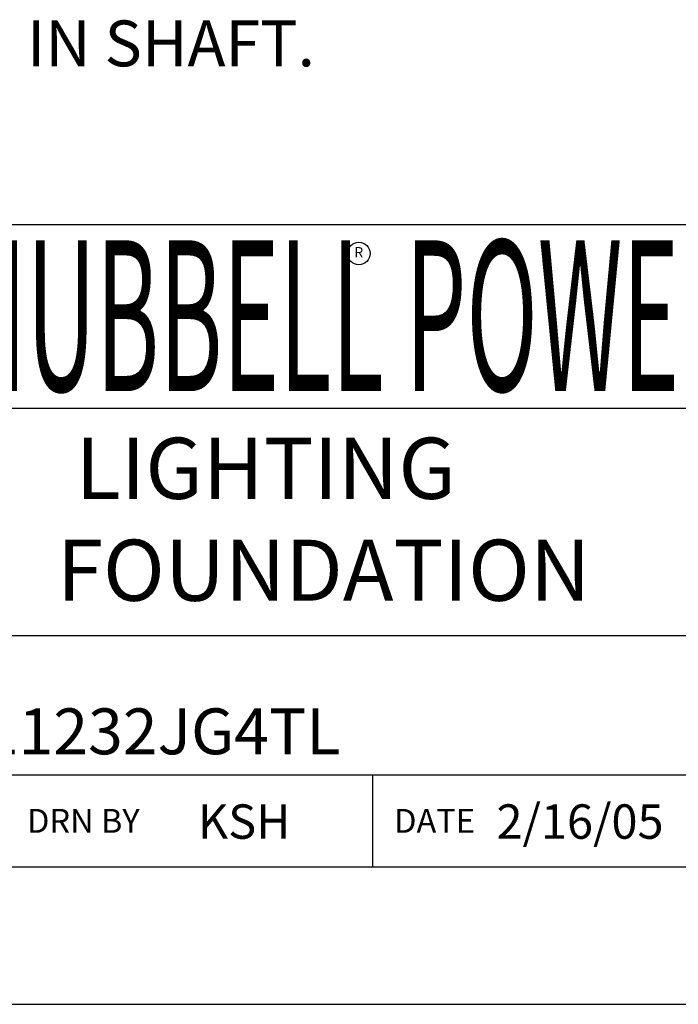
# Model space of a CAD drawing. Units: inches. Extents: x 0 to 25.5, y 0 to 16.5.
# Drawn here: x 20.1 to 22.8, y 0 to 4 of the extents above; entities that cross this region are included whole.
import ezdxf
from ezdxf.enums import TextEntityAlignment as Align

# ---------------------------------------------------------------- set-up
doc = ezdxf.new("R2010")
doc.units = ezdxf.units.IN
doc.header["$MEASUREMENT"] = 0
for name, color, linetype in [('HUBBELL', 7, 'Continuous'), ('TB', 7, 'Continuous'), ('title', 7, 'Continuous')]:
    doc.layers.add(name, color=color, linetype=linetype)
doc.styles.add('ADESK1', font='romans')
doc.styles.add('MONOTXT', font='MONOTXT')

msp = doc.modelspace()

# ---------------------------------------------------------------- linework, layer by layer
at = {"layer": 'HUBBELL', "color": 7}
msp.add_circle((21.5055, 3.069), 0.0461, dxfattribs=at)
at = {"layer": 'TB'}
for p, q in [((15.5625, 3.1875), (24.9375, 3.1875)), ((18.5625, 2.4375), (24.9375, 2.4375)), ((18.5625, 1.5075), (24.9375, 1.5075)), ((18.5625, 0.9375), (24.9375, 0.9375)), ((21.5625, 0.5625), (21.5625, 0.9375))]:
    msp.add_line(p, q, dxfattribs=at)
at = {"layer": 'title'}
for p, q in [((0.5625, 0.5625), (24.9375, 0.5625)), ((0, 0), (25.5, 0))]:
    msp.add_line(p, q, dxfattribs=at)

# ---------------------------------------------------------------- texts
at = {"color": 7, "style": 'MONOTXT'}
msp.add_text('11. BASEPLATE PERMANENTLY MARKED TO INDICATE CABLEWAY OPENING IN SHAFT.', height=0.1875, dxfattribs=at).set_placement((11.2525, 3.8343))
for tag, p, height in [('SA11232JG4TL', (19.6653, 1.0221), 0.1875), ('KSH', (20.8478, 0.6768), 0.14062), ('2/16/05', (22.0681, 0.6768), 0.14062)]:
    msp.add_attdef(tag, p, '--', height=height)
at = {"layer": 'HUBBELL', "style": 'ADESK1', "width": 0.403246}
msp.add_text('HUBBELL POWER SYSTEMS', height=0.615975, dxfattribs=at).set_placement((19.861, 2.5069), (24.8525, 2.5069), align=Align.FIT)
at = {"layer": 'HUBBELL', "color": 7}
msp.add_text('R', height=0.042, dxfattribs=at).set_placement((21.5055, 3.069), align=Align.MIDDLE)
at = {"layer": 'TB', "style": 'ADESK1'}
for s, p in [('DRN BY', (20.1499, 0.7012)), ('DATE', (21.6499, 0.7012))]:
    msp.add_text(s, height=0.0975, dxfattribs=at).set_placement(p)
at = {"layer": 'title', "insert": (20.2717, 2.3161), "char_height": 0.25, "width": 6.375, "attachment_point": 1}
msp.add_mtext(' LIGHTING\\PFOUNDATION', dxfattribs=at)

doc.saveas('drawing.dxf')
